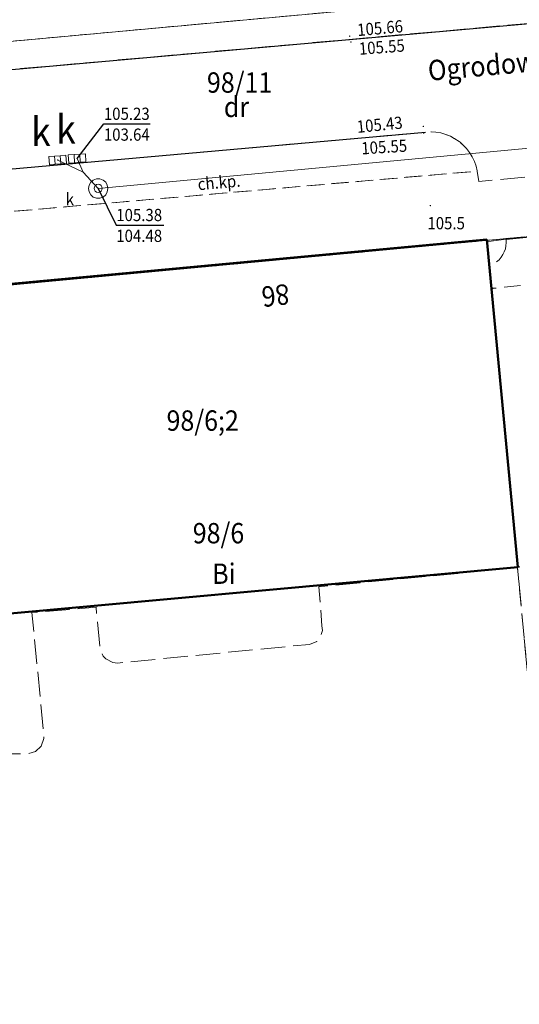
# Model space of a CAD drawing. Extents: x 0 to 7490030, y 0 to 5788114.
# Drawn here: x 7489459 to 7489489, y 5786922 to 5786982 of the extents above; entities that cross this region are included whole.
import ezdxf
from ezdxf.enums import TextEntityAlignment as Align

# ---------------------------------------------------------------- set-up
doc = ezdxf.new("R2010")
doc.units = 0
doc.header["$MEASUREMENT"] = 0
for name, pattern in [('1.5_0.5', [2, 1.5, -0.5]), ('218-500', [1, 0.5, -0.5]), ('219-500', [0, 0, 0]), ('ktok04-500', [0, 0, 0]), ('mz1.0_0.5', [1.5, 1, -0.5])]:
    doc.linetypes.add(name, pattern=pattern)
doc.layers.get('0').update_dxf_attribs({"color": 2, "linetype": 'CONTINUOUS', "lineweight": 5})
for name, color, linetype in [('210-Oznaczenie użytku', 7, 'CONTINUOUS'), ('211-Nr działki', 7, 'CONTINUOUS'), ('217-Granica konturu klasyfikcyjnego', 7, 'CONTINUOUS'), ('218-Granica użytku', 7, 'CONTINUOUS'), ('219-Linia granicy', 7, 'CONTINUOUS'), ('238-Punkt adresowy budynku', 7, 'CONTINUOUS'), ('312-Budynek (powierzchnia)', 7, 'CONTINUOUS'), ('312-Numer ewidencyjny budynku', 7, 'CONTINUOUS'), ('996-Tekst dodatkowy mały', 7, 'CONTINUOUS'), ('chodnik (powierzchnia)', 7, 'CONTINUOUS'), ('chodnik (powierzchnia)-Atr17', 7, 'CONTINUOUS'), ('furtka (linia)', 7, 'CONTINUOUS'), ('furtka (linia) - symbol', 7, 'CONTINUOUS'), ('jezdnia (powierzchnia)', 7, 'CONTINUOUS'), ('komora podziemna - przewód kanalizacyjny (powierzchnia)', 7, 'CONTINUOUS'), ('kratka ściekowa (punkt)', 7, 'CONTINUOUS'), ('kratka ściekowa (punkt)-Atr17', 7, 'CONTINUOUS'), ('krawężnik (linia)', 7, 'CONTINUOUS'), ('ogrodzenie trwałe (linia)', 7, 'CONTINUOUS'), ('przewód kanalizacyjny (linia)', 7, 'CONTINUOUS'), ('punkt o określonej wysokości (sieć kanalizacyjna)', 7, 'CONTINUOUS'), ('punkt o określonej wysokości (sieć kanalizacyjna)-Atr2', 7, 'CONTINUOUS'), ('punkt o określonej wysokości (sieć kanalizacyjna)-Atr3', 7, 'CONTINUOUS'), ('punkt wysokościowy naturalny', 7, 'CONTINUOUS'), ('punkt wysokościowy naturalny-Atr2', 7, 'CONTINUOUS'), ('punkt wysokościowy sztuczny', 7, 'CONTINUOUS'), ('punkt wysokościowy sztuczny-Atr2', 7, 'CONTINUOUS'), ('trawnik (powierzchnia)', 7, 'CONTINUOUS'), ('właz okrągły - siec kanalizacyjna (punkt)', 7, 'CONTINUOUS'), ('właz okrągły - siec kanalizacyjna (punkt)-Atr17', 7, 'CONTINUOUS')]:
    doc.layers.add(name, color=color, linetype=linetype)
doc.styles.get("Standard").update_dxf_attribs({"font": 'txt', "width": 0.75})
doc.linetypes.add('902-500', pattern='A,3.75,0,[1,ksztalty.shx,S=0.5,R=0,X=0,Y=0],3.75', length=7.5)

# ---------------------------------------------------------------- blocks, each defined once
blk = doc.blocks.new('PW02')
at = {"linetype": 'Continuous', "lineweight": 13}
h = blk.add_hatch(color=0, dxfattribs=at)
edge = h.paths.add_edge_path()
edge.add_arc((0, 0), 0.045, 0, 360)
blk = doc.blocks.new('US22')
at = {"color": 0, "linetype": 'Continuous', "lineweight": 13}
blk.add_circle((0, 0), 0.25, dxfattribs=at)
blk = doc.blocks.new('US05')
at = {"color": 0, "linetype": 'Continuous', "lineweight": 13}
for p, q in [((-0.525, -0.25), (-0.525, 0.25)), ((-0.525, 0.25), (-0.175, 0.25)), ((-0.175, -0.25), (-0.175, 0.25)), ((-0.175, 0.25), (0.175, 0.25)), ((0.175, -0.25), (0.175, 0.25)), ((0.175, 0.25), (0.525, 0.25)), ((0.525, -0.25), (0.525, 0.25)), ((-0.525, -0.25), (-0.175, -0.25)), ((-0.175, -0.25), (0.175, -0.25)), ((0.175, -0.25), (0.525, -0.25))]:
    blk.add_line(p, q, dxfattribs=at)
blk = doc.blocks.new('PW01')
at = {"linetype": 'Continuous', "lineweight": 13}
h = blk.add_hatch(color=0, dxfattribs=at)
edge = h.paths.add_edge_path()
edge.add_arc((0, 0), 0.045, 0, 360)
blk = doc.blocks.new('OK04')
at = {"color": 0, "linetype": 'Continuous', "lineweight": 0}
blk.add_arc((1.5, 0.001), 1.5, 120, 180, dxfattribs=at)

msp = doc.modelspace()

# ---------------------------------------------------------------- linework, layer by layer
at = {"layer": '217-Granica konturu klasyfikcyjnego', "color": 3, "linetype": '1.5_0.5', "lineweight": 18, "flags": 128}
msp.add_lwpolyline([(7489408.86, 5786976.41), (7489530.47, 5786987.53)], dxfattribs=at)
at = {"layer": '218-Granica użytku', "color": 3, "linetype": '218-500', "lineweight": 18, "flags": 128}
for points in [[(7489408.86, 5786976.41), (7489530.47, 5786987.53)], [(7489530.47, 5786987.53), (7489408.86, 5786976.41)], [(7489448.52, 5786965.07), (7489489.52, 5786968.91)], [(7489489.52, 5786968.91), (7489448.52, 5786965.07)]]:
    msp.add_lwpolyline(points, dxfattribs=at)
at = {"layer": '219-Linia granicy', "color": 7, "linetype": '219-500', "lineweight": 18, "flags": 128}
for points in [[(7489408.86, 5786976.41), (7489530.47, 5786987.53)], [(7489448.52, 5786965.07), (7489489.52, 5786968.91)]]:
    msp.add_lwpolyline(points, dxfattribs=at)
at = {"layer": '312-Budynek (powierzchnia)', "color": 7, "linetype": 'Continuous', "lineweight": 50, "flags": 128}
for points in [[(7489450.55, 5786965.32), (7489487.18, 5786968.74)], [(7489487.18, 5786968.74), (7489489.08, 5786948.64)], [(7489489.08, 5786948.64), (7489452.33, 5786945.28)]]:
    msp.add_lwpolyline(points, dxfattribs=at)
at = {"layer": 'chodnik (powierzchnia)', "color": 7, "linetype": 'mz1.0_0.5', "lineweight": 18, "flags": 128}
msp.add_lwpolyline([(7489447.75, 5786969.52), (7489458.15, 5786970.47), (7489486.59, 5786972.94), (7489486.52, 5786973.24), (7489486.42, 5786973.54), (7489486.29, 5786973.82), (7489486.12, 5786974.08), (7489485.93, 5786974.33), (7489485.72, 5786974.56), (7489485.54, 5786974.71), (7489485.48, 5786974.76), (7489485.22, 5786974.93), (7489484.95, 5786975.08), (7489484.66, 5786975.19), (7489484.36, 5786975.28), (7489484.05, 5786975.33), (7489483.74, 5786975.35), (7489483.43, 5786975.33), (7489457.86, 5786973.05), (7489450.91, 5786972.53), (7489449.29, 5786971.65), (7489447.97, 5786970.16)], close=True, dxfattribs=at)
msp.add_lwpolyline([(7489407.56, 5786965.37), (7489450.88, 5786969.74), (7489458.15, 5786970.47), (7489486.59, 5786972.94)], dxfattribs=at)
at = {"layer": 'furtka (linia)', "color": 7, "linetype": 'ktok04-500', "lineweight": 18, "flags": 128}
msp.add_lwpolyline([(7489488.36, 5786968.76), (7489487.28, 5786968.62)], dxfattribs=at)
at = {"layer": 'jezdnia (powierzchnia)', "color": 7, "linetype": '1.5_0.5', "lineweight": 18, "flags": 128}
for points in [[(7489457.86, 5786973.05), (7489483.43, 5786975.33), (7489483.74, 5786975.35), (7489484.05, 5786975.33), (7489484.36, 5786975.28), (7489484.66, 5786975.19), (7489484.95, 5786975.08), (7489485.22, 5786974.93), (7489485.48, 5786974.76), (7489485.54, 5786974.71), (7489485.72, 5786974.56), (7489485.93, 5786974.33), (7489486.12, 5786974.08), (7489486.29, 5786973.82), (7489486.42, 5786973.54), (7489486.52, 5786973.24), (7489486.59, 5786972.94), (7489486.69, 5786972.31), (7489492.1, 5786972.8), (7489492.07, 5786973.42), (7489504.17, 5786974.53), (7489504.14, 5786974.77), (7489504.13, 5786975.02), (7489504.15, 5786975.26), (7489504.19, 5786975.5), (7489504.25, 5786975.74), (7489504.33, 5786975.97), (7489504.43, 5786976.19), (7489504.46, 5786976.25), (7489504.55, 5786976.4), (7489504.69, 5786976.6), (7489504.85, 5786976.79), (7489505.03, 5786976.96), (7489505.22, 5786977.11), (7489505.45, 5786977.27), (7489530.89, 5786979.54), (7489531.2, 5786979.58), (7489531.52, 5786979.58), (7489531.83, 5786979.54), (7489532.14, 5786979.47), (7489532.44, 5786979.36), (7489532.72, 5786979.23), (7489532.99, 5786979.06), (7489533.24, 5786978.86), (7489533.46, 5786978.64), (7489533.65, 5786978.39), (7489533.82, 5786978.12), (7489533.96, 5786977.84), (7489534.06, 5786977.54), (7489534.13, 5786977.23), (7489534.47, 5786973.52), (7489534.16, 5786971.12), (7489533.22, 5786969.26), (7489531.94, 5786966.17), (7489531.74, 5786963.99), (7489532.11, 5786958.18), (7489532.56, 5786953.89), (7489533.19, 5786946.55), (7489533.19, 5786946.24), (7489533.16, 5786945.94), (7489533.1, 5786945.64), (7489533.01, 5786945.35), (7489532.89, 5786945.07), (7489532.74, 5786944.8), (7489532.56, 5786944.55), (7489532.52, 5786944.49), (7489532.37, 5786944.31), (7489532.14, 5786944.1), (7489531.9, 5786943.92), (7489531.64, 5786943.76), (7489531.36, 5786943.62), (7489531.08, 5786943.52), (7489530.78, 5786943.44), (7489494.86, 5786940.49), (7489495.74, 5786930.05), (7489531.98, 5786933.02), (7489531.57, 5786937.89), (7489531.84, 5786937.89), (7489532.12, 5786937.85), (7489532.38, 5786937.79), (7489532.64, 5786937.69), (7489532.88, 5786937.57), (7489533.11, 5786937.42), (7489533.33, 5786937.25), (7489533.44, 5786937.14), (7489533.52, 5786937.06), (7489533.69, 5786936.84), (7489533.83, 5786936.61), (7489533.95, 5786936.36), (7489534.03, 5786936.1), (7489534.09, 5786935.83), (7489534.12, 5786935.56), (7489536.56, 5786906.64), (7489536.59, 5786906.2), (7489536.58, 5786905.76), (7489536.51, 5786905.33), (7489536.4, 5786904.91), (7489536.24, 5786904.5), (7489536.03, 5786904.11), (7489535.78, 5786903.75), (7489535.49, 5786903.42), (7489535.17, 5786903.13), (7489534.81, 5786902.87), (7489534.43, 5786902.66), (7489534.02, 5786902.49), (7489533.6, 5786902.36), (7489533.17, 5786902.29), (7489531.08, 5786928.17), (7489499.09, 5786925.85), (7489502.51, 5786878.34), (7489507.46, 5786878.72), (7489508.05, 5786871.09), (7489529.05, 5786872.56), (7489529.1, 5786873.1), (7489529.17, 5786873.63), (7489529.26, 5786874.17), (7489529.36, 5786874.7), (7489529.48, 5786875.22), (7489529.62, 5786875.75), (7489529.79, 5786876.32), (7489529.94, 5786876.78), (7489530.13, 5786877.29), (7489530.33, 5786877.79), (7489530.54, 5786878.28), (7489530.77, 5786878.77), (7489531.02, 5786879.25), (7489533.01, 5786882.7), (7489533.21, 5786883.04), (7489533.39, 5786883.38), (7489533.56, 5786883.73), (7489533.71, 5786884.09), (7489533.85, 5786884.46), (7489533.96, 5786884.83), (7489534.06, 5786885.21), (7489534.15, 5786885.59), (7489534.21, 5786885.97), (7489534.26, 5786886.36), (7489534.29, 5786886.75), (7489534.3, 5786887.14), (7489534.29, 5786887.53), (7489533.63, 5786896.42), (7489534.14, 5786896.47), (7489534.66, 5786896.44), (7489535.16, 5786896.34), (7489535.64, 5786896.17), (7489536.1, 5786895.93), (7489536.33, 5786895.77), (7489536.52, 5786895.63), (7489536.88, 5786895.27), (7489537.2, 5786894.86), (7489537.45, 5786894.41), (7489537.64, 5786893.94), (7489537.76, 5786893.44), (7489537.8, 5786892.92), (7489537.77, 5786892.41), (7489538.07, 5786888.44), (7489537.78, 5786884.7), (7489536.61, 5786881.82), (7489534.68, 5786878.34), (7489533.42, 5786875.4), (7489533.01, 5786871.57), (7489533.91, 5786863.59), (7489541.99, 5786864.29), (7489541.16, 5786871.74), (7489541.19, 5786875.23), (7489542.11, 5786878.63), (7489542.82, 5786880.5), (7489543.66, 5786883.38), (7489543.91, 5786886.41), (7489538.96, 5786945.26), (7489543.98, 5786945.69), (7489542.58, 5786962.67), (7489537.61, 5786962.27), (7489537.72, 5786964.34), (7489538.4, 5786966.19), (7489540.06, 5786969.25), (7489541.15, 5786972.04), (7489541.48, 5786974.56), (7489541.18, 5786978.07), (7489541.2, 5786978.32), (7489541.97, 5786979.82), (7489543.82, 5786980.68), (7489571.88, 5786983.14), (7489584.19, 5786984.22), (7489584.19, 5786990.47), (7489552.29, 5786987.58), (7489534.62, 5786986), (7489449.53, 5786978.42), (7489411.87, 5786975.25), (7489409.25, 5786976.29), (7489406.23, 5786979.35), (7489407.15, 5786968.59), (7489435.34, 5786971.13), (7489450.91, 5786972.53)], [(7489498.33, 5786861.16), (7489492.2, 5786940.43), (7489489.87, 5786940.18), (7489489.77, 5786941.19), (7489489.06, 5786948.61), (7489476.88, 5786947.44), (7489477.07, 5786945.05), (7489477.1, 5786944.76), (7489476.94, 5786944.29), (7489476.76, 5786944.09), (7489476.3, 5786943.9), (7489464.53, 5786942.76), (7489464.25, 5786942.79), (7489463.81, 5786943.01), (7489463.66, 5786943.17), (7489463.46, 5786943.62), (7489463.22, 5786946.18), (7489459.29, 5786945.86), (7489460.01, 5786938.37), (7489460.02, 5786938.13), (7489459.85, 5786937.66), (7489459.51, 5786937.34), (7489459.03, 5786937.2), (7489458.55, 5786937.19), (7489458.05, 5786937.19), (7489457.55, 5786937.23), (7489457.05, 5786937.29), (7489456.56, 5786937.38), (7489456.07, 5786937.49), (7489455.59, 5786937.62), (7489455.44, 5786937.67), (7489454.97, 5786937.84), (7489454.51, 5786938.04), (7489454.06, 5786938.26), (7489453.63, 5786938.51), (7489453.21, 5786938.78), (7489452.8, 5786939.08), (7489452.42, 5786939.39), (7489452.05, 5786939.73), (7489451.7, 5786940.09), (7489451.54, 5786940.27), (7489451.22, 5786940.66), (7489450.93, 5786941.06), (7489450.66, 5786941.48), (7489450.41, 5786941.91), (7489450.18, 5786942.36), (7489449.99, 5786942.82), (7489449.82, 5786943.29), (7489449.67, 5786943.77), (7489449.55, 5786944.25), (7489449.46, 5786944.74), (7489449.4, 5786945.24), (7489448.9, 5786950.34), (7489450.88, 5786950.54), (7489450.45, 5786954.98), (7489448.48, 5786954.8), (7489447.47, 5786964.94), (7489437.83, 5786964.02), (7489438.11, 5786960.38), (7489438.08, 5786960.07), (7489438, 5786959.58), (7489437.99, 5786959.51), (7489437.86, 5786959.03), (7489437.7, 5786958.56), (7489437.5, 5786958.1), (7489437.27, 5786957.66), (7489437, 5786957.23), (7489436.7, 5786956.83), (7489436.36, 5786956.46), (7489436, 5786956.11), (7489435.62, 5786955.8), (7489435.21, 5786955.51), (7489434.78, 5786955.26), (7489434.33, 5786955.04), (7489433.86, 5786954.86), (7489412.8, 5786952.88), (7489420.12, 5786876.55), (7489420.61, 5786877.12), (7489413.98, 5786945.86), (7489438.48, 5786948.25), (7489441.53, 5786916.69), (7489459.93, 5786918.47), (7489460.44, 5786913.24), (7489442.03, 5786911.46), (7489443.78, 5786893.37), (7489464, 5786895.37), (7489463.98, 5786895.64), (7489464.13, 5786896.11), (7489464.38, 5786896.39), (7489464.83, 5786896.6), (7489480.56, 5786898.1), (7489479.98, 5786904.12), (7489480.04, 5786904.35), (7489480.43, 5786904.62), (7489480.71, 5786904.57), (7489480.98, 5786904.17), (7489482.14, 5786892.05), (7489482.14, 5786892.02), (7489482.12, 5786891.52), (7489481.98, 5786891.05), (7489481.72, 5786890.62), (7489481.6, 5786890.48), (7489481.21, 5786890.16), (7489480.76, 5786889.95), (7489480.27, 5786889.86), (7489480.8, 5786884.59), (7489487.82, 5786885.27), (7489486.04, 5786903.81), (7489486.06, 5786904.01), (7489486.21, 5786904.48), (7489486.51, 5786904.88), (7489486.92, 5786905.16), (7489487.4, 5786905.29), (7489487.9, 5786905.23), (7489488.35, 5786905.03), (7489488.49, 5786904.92), (7489488.82, 5786904.55), (7489489, 5786904.15), (7489491.48, 5786878.3), (7489491.48, 5786878.26), (7489491.46, 5786877.76), (7489491.32, 5786877.28), (7489491.08, 5786876.84), (7489490.75, 5786876.47), (7489490.49, 5786876.27), (7489490.07, 5786875.99), (7489489.63, 5786875.76), (7489489.17, 5786875.57), (7489488.69, 5786875.42), (7489488.51, 5786875.38), (7489488.02, 5786875.3), (7489487.52, 5786875.26), (7489487.02, 5786875.27), (7489486.54, 5786880.2), (7489476.29, 5786879.21), (7489476.78, 5786874.21), (7489474.58, 5786874), (7489474.1, 5786878.98), (7489463.85, 5786878.01), (7489464.33, 5786873.03), (7489458.14, 5786872.44), (7489457.66, 5786877.41), (7489446.61, 5786876.35), (7489447.09, 5786871.37), (7489444.72, 5786871.14), (7489444.24, 5786876.12), (7489433.95, 5786875.12), (7489434.41, 5786870.15), (7489429.79, 5786869.7), (7489429.31, 5786874.68), (7489420.28, 5786873.8), (7489421.84, 5786857.58), (7489430.88, 5786858.45), (7489430.4, 5786863.43), (7489435.07, 5786863.88), (7489435.55, 5786858.9), (7489445.81, 5786859.89), (7489445.33, 5786864.85), (7489447.7, 5786865.1), (7489448.18, 5786860.12), (7489459.23, 5786861.19), (7489458.75, 5786866.17), (7489464.94, 5786866.76), (7489465.42, 5786861.79), (7489475.67, 5786862.78), (7489475.19, 5786867.73), (7489477.38, 5786867.94), (7489477.86, 5786862.99), (7489488.11, 5786863.97), (7489487.62, 5786869.06), (7489488.08, 5786869.06), (7489488.55, 5786868.89), (7489488.84, 5786868.67), (7489489.14, 5786868.27), (7489489.29, 5786867.8), (7489489.73, 5786860.38), (7489497, 5786861.02)]]:
    msp.add_lwpolyline(points, close=True, dxfattribs=at)
at = {"layer": 'komora podziemna - przewód kanalizacyjny (powierzchnia)', "color": 34, "linetype": 'Continuous', "lineweight": 18, "flags": 128}
msp.add_lwpolyline([(7489463.91, 5786972.08), (7489463.95, 5786971.87), (7489463.91, 5786971.67), (7489463.81, 5786971.48), (7489463.65, 5786971.35), (7489463.45, 5786971.28), (7489463.25, 5786971.28), (7489463.05, 5786971.35), (7489462.89, 5786971.48), (7489462.79, 5786971.67), (7489462.75, 5786971.87), (7489462.79, 5786972.08), (7489462.89, 5786972.26), (7489463.05, 5786972.39), (7489463.25, 5786972.46), (7489463.45, 5786972.46), (7489463.65, 5786972.39), (7489463.81, 5786972.26)], close=True, dxfattribs=at)
at = {"layer": 'krawężnik (linia)', "color": 7, "linetype": 'Continuous', "lineweight": 25, "flags": 128}
for points in [[(7489406.23, 5786979.35), (7489409.25, 5786976.29), (7489411.87, 5786975.25), (7489449.53, 5786978.42), (7489534.62, 5786986)], [(7489407.15, 5786968.59), (7489450.91, 5786972.53), (7489457.86, 5786973.05), (7489483.43, 5786975.33)]]:
    msp.add_lwpolyline(points, dxfattribs=at)
at = {"layer": 'ogrodzenie trwałe (linia)', "color": 7, "linetype": '902-500', "lineweight": 35, "flags": 128}
msp.add_lwpolyline([(7489488.36, 5786968.76), (7489491.02, 5786969.03), (7489493.62, 5786938.02)], dxfattribs=at)
at = {"layer": 'przewód kanalizacyjny (linia)', "color": 34, "linetype": 'Continuous', "lineweight": 18, "flags": 128}
for points in [[(7489460.87, 5786973.62), (7489462.42, 5786972.88), (7489463.35, 5786971.88), (7489517.97, 5786976.99), (7489547.24, 5786979.5), (7489572.94, 5786981.73), (7489584.19, 5786982.9)], [(7489462.06, 5786973.72), (7489462.42, 5786972.88)]]:
    msp.add_lwpolyline(points, dxfattribs=at)
at = {"layer": 'punkt o określonej wysokości (sieć kanalizacyjna)-Atr2', "color": 7, "flags": 128}
for points in [[(7489462.06, 5786973.72), (7489463.7, 5786975.84), (7489466.548, 5786975.84)], [(7489463.35, 5786971.88), (7489464.46, 5786969.63), (7489467.372, 5786969.63)]]:
    msp.add_lwpolyline(points, dxfattribs=at)
at = {"layer": 'trawnik (powierzchnia)', "color": 7, "linetype": 'mz1.0_0.5', "lineweight": 18, "flags": 128}
msp.add_lwpolyline([(7489489.19, 5786948.65), (7489489.06, 5786948.61), (7489489.06, 5786948.61), (7489489.87, 5786940.18), (7489489.87, 5786940.18), (7489492.2, 5786940.43), (7489492.2, 5786940.43), (7489498.62, 5786860.29), (7489498.62, 5786860.29), (7489500.14, 5786860.38), (7489500.14, 5786860.38), (7489491.26, 5786966.12), (7489491.26, 5786966.12), (7489487.57, 5786965.75), (7489487.57, 5786965.75), (7489487.47, 5786965.63), (7489487.47, 5786965.63), (7489489.07, 5786948.78), (7489489.07, 5786948.78)], close=True, dxfattribs=at)

# ---------------------------------------------------------------- block references
at = {"layer": 'furtka (linia) - symbol', "color": 7, "linetype": 'Continuous', "lineweight": 18, "rotation": 187.386}
msp.add_blockref('OK04', (7489488.36, 5786968.76), dxfattribs=at)
at = {"layer": 'kratka ściekowa (punkt)', "color": 7, "linetype": 'Continuous', "lineweight": 18}
for p, rotation in [((7489460.87, 5786973.62), 4.371), ((7489462.06, 5786973.72), 3.959999999999998)]:
    msp.add_blockref('US05', p, dxfattribs=dict(at, rotation=rotation))
at = {"layer": 'punkt o określonej wysokości (sieć kanalizacyjna)', "color": 34, "linetype": 'Continuous', "lineweight": 13, "rotation": 90}
msp.add_blockref('PW01', (7489460.87, 5786973.62), dxfattribs=at)
at = {"layer": 'punkt o określonej wysokości (sieć kanalizacyjna)', "color": 34, "linetype": 'Continuous', "lineweight": 13}
for p in [(7489462.06, 5786973.72), (7489463.35, 5786971.88)]:
    msp.add_blockref('PW01', p, dxfattribs=at)
at = {"layer": 'punkt wysokościowy naturalny', "color": 7, "linetype": 'Continuous', "lineweight": 13}
msp.add_blockref('PW01', (7489483.72, 5786970.83), dxfattribs=at)
at = {"layer": 'punkt wysokościowy sztuczny', "color": 7, "linetype": 'Continuous', "lineweight": 13, "rotation": 90}
for p in [(7489478.77, 5786981.22), (7489478.85, 5786980.86), (7489483.29, 5786975.68), (7489483.31, 5786975.27)]:
    msp.add_blockref('PW02', p, dxfattribs=at)
at = {"layer": 'właz okrągły - siec kanalizacyjna (punkt)', "color": 7, "linetype": 'Continuous', "lineweight": 18, "rotation": 90}
msp.add_blockref('US22', (7489463.35, 5786971.88), dxfattribs=at)

# ---------------------------------------------------------------- texts
at = {"layer": '210-Oznaczenie użytku', "color": 3, "linetype": 'Continuous', "lineweight": 18, "width": 0.9}
for s, p in [('dr', (7489471.83, 5786976.88)), ('Bi', (7489471.06, 5786948.24))]:
    msp.add_text(s, height=1.25, dxfattribs=at).set_placement(p, align=Align.MIDDLE_CENTER)
at = {"layer": '211-Nr działki', "color": 7, "linetype": 'Continuous', "lineweight": 18, "width": 0.9}
for s, p in [('98/11', (7489470.02, 5786979)), ('98/6', (7489469.15, 5786951.35))]:
    msp.add_text(s, height=1.25, dxfattribs=at).set_placement(p, align=Align.TOP_LEFT)
at = {"layer": '238-Punkt adresowy budynku', "color": 7, "linetype": 'Continuous', "lineweight": 25, "oblique": 15, "width": 0.9}
msp.add_text('86', height=1.25, rotation=186.491, dxfattribs=at).set_placement((7489474.16, 5786965.93), align=Align.CENTER)
at = {"layer": '312-Numer ewidencyjny budynku', "color": 7, "linetype": 'Continuous', "lineweight": 18, "width": 0.9}
msp.add_text('98/6;2', height=1.25, dxfattribs=at).set_placement((7489469.76, 5786957.01), align=Align.CENTER)
at = {"layer": '996-Tekst dodatkowy mały', "color": 7, "linetype": 'Continuous', "lineweight": 25, "oblique": 15, "width": 0.9}
msp.add_text('Ogrodowa j.kp.', height=1.25, rotation=5.147, dxfattribs=at).set_placement((7489483.52, 5786979.72), align=Align.TOP_LEFT)
at = {"layer": 'chodnik (powierzchnia)-Atr17', "color": 7, "width": 0.9}
msp.add_text('ch.kp.', height=0.75, rotation=5.055, dxfattribs=at).set_placement((7489470.76, 5786972.25), align=Align.MIDDLE_CENTER)
at = {"layer": 'kratka ściekowa (punkt)-Atr17', "color": 7, "width": 0.903}
for p in [(7489460.43, 5786974.49), (7489461.97, 5786974.63)]:
    msp.add_text('k', height=1.75, dxfattribs=at).set_placement(p, align=Align.RIGHT)
at = {"layer": 'punkt o określonej wysokości (sieć kanalizacyjna)-Atr2', "color": 7, "width": 0.9}
for s, p in [('105.23', (7489463.7, 5786975.848)), ('105.38', (7489464.46, 5786969.638))]:
    msp.add_text(s, height=0.75, dxfattribs=at).set_placement(p, align=Align.BOTTOM_LEFT)
at = {"layer": 'punkt o określonej wysokości (sieć kanalizacyjna)-Atr3', "color": 32, "width": 0.9}
for s, p in [('103.64', (7489463.7, 5786974.572)), ('104.48', (7489464.46, 5786968.362))]:
    msp.add_text(s, height=0.75, dxfattribs=at).set_placement(p, align=Align.BOTTOM_LEFT)
at = {"layer": 'punkt wysokościowy naturalny-Atr2', "color": 7, "width": 0.9}
msp.add_text('105.5', height=0.75, dxfattribs=at).set_placement((7489483.54, 5786970.12), align=Align.TOP_LEFT)
at = {"layer": 'punkt wysokościowy sztuczny-Atr2', "color": 7, "width": 0.9}
for s, rotation, p in [('105.66', 5.051, (7489479.27, 5786981.22)), ('105.55', 4.384, (7489479.37, 5786980.07)), ('105.43', 5.641, (7489479.25, 5786975.28)), ('105.55', 3.63, (7489479.51, 5786973.96))]:
    msp.add_text(s, height=0.75, rotation=rotation, dxfattribs=at).set_placement(p)
at = {"layer": 'właz okrągły - siec kanalizacyjna (punkt)-Atr17', "color": 7, "width": 0.9}
msp.add_text('k', height=0.75, dxfattribs=at).set_placement((7489461.87, 5786970.84), align=Align.RIGHT)

doc.saveas('drawing.dxf')
